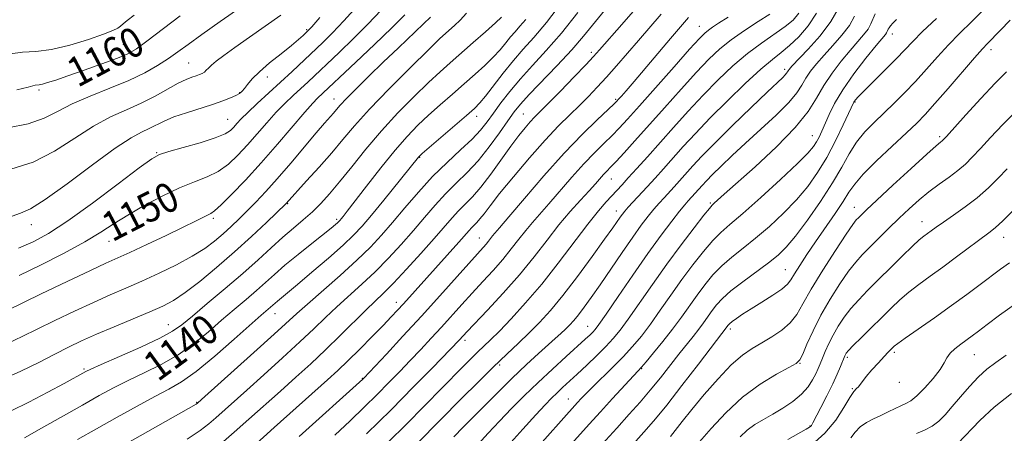
# Model space of a CAD drawing. Extents: x 2062300 to 2065200, y 337300 to 340200.
# Drawn here: x 2063060 to 2063326, y 338760 to 338872 of the extents above; entities that cross this region are included whole.
import ezdxf
from ezdxf.enums import TextEntityAlignment as Align

# ---------------------------------------------------------------- set-up
doc = ezdxf.new("R2010")
doc.units = 0
doc.header["$MEASUREMENT"] = 0
for name, color, linetype, lineweight in [('DTM SPOT ELEVATION', 2, 'Continuous', 13), ('INDEX CONTOUR', 41, 'Continuous', 13), ('INDEX CONTOUR LABEL', 244, 'Continuous', 0), ('INTERMEDIATE CONTOUR', 44, 'Continuous', 0)]:
    doc.layers.add(name, color=color, linetype=linetype, lineweight=lineweight)
doc.styles.add('Style-ITALICS', font='ITALICS.shx')

msp = doc.modelspace()

# ---------------------------------------------------------------- linework, layer by layer
at = {"layer": 'DTM SPOT ELEVATION'}
for p in [(2063137.16, 338868.89, 1154.2), (2063243.32, 338869.86, 1126.8), (2063295.5, 338867.79, 1111.4), (2063087.61, 338864.94, 1160.9), (2063322.16, 338863.55, 1105.5), (2063214.14, 338862.83, 1132.4), (2063105.3, 338859.92, 1156.9), (2063266.38, 338858.18, 1118.4), (2063126.59, 338856.09, 1153.4), (2063064.83, 338852.59, 1159.7), (2063119.11, 338851.92, 1154.1), (2063144.59, 338850.13, 1146.7), (2063220.77, 338850.04, 1128.2), (2063285.4, 338849.39, 1109.9), (2063115.81, 338844.71, 1152.9), (2063183.19, 338845.44, 1137.4), (2063195.8, 338846.14, 1132.9), (2063273.9, 338840.22, 1112.8), (2063308.32, 338840.02, 1104.3), (2063096.68, 338835.62, 1152.1), (2063167.74, 338834.37, 1137.9), (2063219.59, 338828.55, 1123.2), (2063132.07, 338821.87, 1143.9), (2063246.34, 338822.01, 1114.2), (2063285.28, 338820.89, 1104.7), (2063112, 338817.87, 1147.7), (2063220.96, 338819.89, 1120.6), (2063062.78, 338816.16, 1153.4), (2063145.35, 338817.62, 1140.3), (2063303.52, 338816.97, 1100.7), (2063183.9, 338812.55, 1128.8), (2063325.6, 338812.74, 1097.3), (2063083.78, 338811.65, 1149.2), (2063266.61, 338804.04, 1106.9), (2063161.41, 338795.21, 1130.6), (2063128.61, 338792.13, 1137.3), (2063099.83, 338789.14, 1142.8), (2063213.17, 338788.68, 1116.8), (2063251.76, 338787.91, 1105.6), (2063180.05, 338784.91, 1123.6), (2063296.09, 338781.66, 1095.7), (2063317.72, 338781.03, 1093.1), (2063189.36, 338778.25, 1119.7), (2063270.61, 338778.64, 1101.9), (2063283.35, 338780.29, 1097.7), (2063077.05, 338777.1, 1142.2), (2063227.75, 338777.19, 1109.9), (2063152.23, 338774.58, 1128.1), (2063297.38, 338773.5, 1095.4), (2063284.68, 338771.81, 1096.1), (2063107.46, 338768.08, 1136.1), (2063207.97, 338769.03, 1112.8), (2063273.28, 338761.71, 1098.1)]:
    msp.add_point(p, dxfattribs=at)
at = {"layer": 'INDEX CONTOUR'}
for points in [[(2063059.523, 338802.454, 1150), (2063065.214, 338805.194, 1150), (2063071.497, 338808.408, 1150), (2063077.229, 338811.533, 1150), (2063081.6, 338814.156, 1150), (2063085.174, 338816.463, 1150), (2063088.855, 338818.785, 1150), (2063093.296, 338821.34, 1150), (2063098.153, 338823.895, 1150), (2063102.833, 338826.1, 1150), (2063106.865, 338827.733, 1150), (2063110.296, 338829.086, 1150), (2063113.297, 338830.578, 1150), (2063116.03, 338832.54, 1150), (2063118.623, 338834.958, 1150), (2063121.192, 338837.73, 1150), (2063123.822, 338840.736, 1150), (2063126.449, 338843.76, 1150), (2063128.977, 338846.566, 1150), (2063131.33, 338848.981, 1150), (2063133.52, 338851.075, 1150), (2063137.593, 338854.856, 1150), (2063145.999, 338862.778, 1150), (2063149.861, 338866.494, 1150), (2063153.736, 338870.378, 1150), (2063157.312, 338874.188, 1150)], [(2063058.858, 338852.654, 1160), (2063061.899, 338853.361, 1160), (2063063.832, 338853.872, 1160), (2063064.868, 338854.003, 1160), (2063065.776, 338854.191, 1160), (2063067.177, 338854.594, 1160), (2063069.355, 338855.305, 1160), (2063072.618, 338856.42, 1160), (2063077.057, 338857.958, 1160), (2063081.872, 338859.664, 1160), (2063086.043, 338861.209, 1160), (2063088.905, 338862.42, 1160), (2063091.189, 338863.742, 1160), (2063093.98, 338865.772, 1160), (2063102.992, 338872.702, 1160)], [(2063060.954, 338758.477, 1140), (2063065.534, 338761.101, 1140), (2063076.596, 338767.389, 1140), (2063081.123, 338769.941, 1140), (2063085.028, 338772.062, 1140), (2063088.923, 338774.029, 1140), (2063093.264, 338776.089, 1140), (2063097.877, 338778.371, 1140), (2063102.429, 338780.977, 1140), (2063106.655, 338783.956, 1140), (2063110.557, 338787.137, 1140), (2063114.207, 338790.3, 1140), (2063117.647, 338793.255, 1140), (2063120.814, 338795.951, 1140), (2063123.616, 338798.368, 1140), (2063128.482, 338802.713, 1140), (2063131.346, 338805.178, 1140), (2063134.896, 338808.094, 1140), (2063138.609, 338811.072, 1140), (2063143.822, 338815.241, 1140), (2063144.97, 338816.189, 1140), (2063145.57, 338816.711, 1140), (2063145.942, 338817.06, 1140), (2063146.239, 338817.374, 1140), (2063146.57, 338817.765, 1140), (2063147.093, 338818.412, 1140), (2063148.165, 338819.782, 1140), (2063153.403, 338826.584, 1140), (2063157.276, 338831.546, 1140), (2063161.113, 338836.29, 1140), (2063164.392, 338840.052, 1140), (2063167.295, 338843.059, 1140), (2063170.182, 338845.786, 1140), (2063173.318, 338848.602, 1140), (2063176.592, 338851.473, 1140), (2063179.802, 338854.265, 1140), (2063182.767, 338856.867, 1140), (2063185.406, 338859.267, 1140), (2063187.662, 338861.48, 1140), (2063189.507, 338863.512, 1140), (2063191.026, 338865.344, 1140), (2063192.335, 338866.95, 1140), (2063193.56, 338868.362, 1140), (2063194.867, 338869.842, 1140), (2063196.425, 338871.708, 1140)], [(2063122.608, 338756.087, 1130), (2063128.448, 338761.277, 1130), (2063142.845, 338774.169, 1130), (2063145.647, 338776.743, 1130), (2063148.369, 338779.352, 1130), (2063151.555, 338782.513, 1130), (2063154.895, 338785.889, 1130), (2063157.864, 338788.928, 1130), (2063160.089, 338791.237, 1130), (2063161.795, 338793.05, 1130), (2063163.357, 338794.76, 1130), (2063178.364, 338811.456, 1130), (2063181.089, 338814.553, 1130), (2063181.792, 338815.321, 1130), (2063183.201, 338816.739, 1130), (2063184.059, 338817.728, 1130), (2063185.144, 338819.143, 1130), (2063186.788, 338821.31, 1130), (2063189.374, 338824.591, 1130), (2063193.105, 338829.136, 1130), (2063197.452, 338834.261, 1130), (2063201.707, 338839.075, 1130), (2063205.31, 338842.897, 1130), (2063208.32, 338845.89, 1130), (2063210.945, 338848.431, 1130), (2063213.382, 338850.858, 1130), (2063215.777, 338853.357, 1130), (2063218.261, 338856.079, 1130), (2063220.941, 338859.134, 1130), (2063226.874, 338866.033, 1130), (2063233.041, 338873.148, 1130)], [(2063167.217, 338757.165, 1120), (2063179.191, 338769.243, 1120), (2063183.444, 338773.489, 1120), (2063187.648, 338777.62, 1120), (2063191.322, 338781.138, 1120), (2063194.51, 338784.149, 1120), (2063197.391, 338786.905, 1120), (2063200.161, 338789.692, 1120), (2063203.089, 338792.914, 1120), (2063206.461, 338797.008, 1120), (2063210.405, 338802.165, 1120), (2063214.394, 338807.593, 1120), (2063217.747, 338812.251, 1120), (2063219.955, 338815.362, 1120), (2063221.973, 338818.249, 1120), (2063222.538, 338819.025, 1120), (2063223.177, 338819.813, 1120), (2063224.108, 338820.865, 1120), (2063229.248, 338826.435, 1120), (2063231.376, 338828.772, 1120), (2063233.663, 338831.313, 1120), (2063238.989, 338837.28, 1120), (2063242.285, 338840.878, 1120), (2063246.256, 338845.029, 1120), (2063250.942, 338849.705, 1120), (2063255.764, 338854.333, 1120), (2063259.989, 338858.204, 1120), (2063263.104, 338860.843, 1120), (2063265.476, 338862.736, 1120), (2063267.704, 338864.602, 1120), (2063270.217, 338867.017, 1120), (2063272.798, 338869.981, 1120), (2063275.071, 338873.353, 1120)], [(2063204.768, 338752.385, 1110), (2063213.569, 338762.186, 1110), (2063216.634, 338765.565, 1110), (2063219.886, 338769.119, 1110), (2063226.764, 338776.563, 1110), (2063227.742, 338777.651, 1110), (2063228.97, 338779.091, 1110), (2063230.965, 338781.478, 1110), (2063233.486, 338784.57, 1110), (2063236.11, 338787.916, 1110), (2063238.497, 338791.145, 1110), (2063242.748, 338797.122, 1110), (2063244.836, 338799.919, 1110), (2063247.037, 338802.575, 1110), (2063249.446, 338805.065, 1110), (2063252.149, 338807.406, 1110), (2063255.183, 338809.806, 1110), (2063258.573, 338812.515, 1110), (2063262.286, 338815.709, 1110), (2063266.066, 338819.244, 1110), (2063269.6, 338822.901, 1110), (2063272.654, 338826.534, 1110), (2063275.327, 338830.286, 1110), (2063277.797, 338834.379, 1110), (2063280.168, 338838.873, 1110), (2063282.267, 338843.18, 1110), (2063285.111, 338849.295, 1110), (2063285.297, 338849.611, 1110), (2063285.579, 338849.968, 1110), (2063286.325, 338850.769, 1110), (2063287.916, 338852.378, 1110), (2063293.709, 338858.123, 1110), (2063296.668, 338861.11, 1110), (2063301.071, 338865.723, 1110), (2063303.72, 338868.383, 1110), (2063307.429, 338871.944, 1110)], [(2063254.362, 338758.784, 1100), (2063256.305, 338760.569, 1100), (2063258.399, 338762.091, 1100), (2063260.695, 338763.492, 1100), (2063263.222, 338764.94, 1100), (2063265.951, 338766.569, 1100), (2063268.635, 338768.367, 1100), (2063270.973, 338770.286, 1100), (2063272.735, 338772.264, 1100), (2063273.987, 338774.171, 1100), (2063274.866, 338775.861, 1100), (2063275.51, 338777.261, 1100), (2063276.056, 338778.562, 1100), (2063276.646, 338780.029, 1100), (2063277.397, 338781.86, 1100), (2063278.345, 338783.999, 1100), (2063279.503, 338786.321, 1100), (2063280.885, 338788.718, 1100), (2063282.495, 338791.135, 1100), (2063284.338, 338793.525, 1100), (2063286.431, 338795.887, 1100), (2063288.852, 338798.381, 1100), (2063298.202, 338807.689, 1100), (2063300.945, 338810.362, 1100), (2063302.813, 338812.083, 1100), (2063304.032, 338813.093, 1100), (2063305.998, 338814.542, 1100), (2063307.369, 338815.524, 1100), (2063309.338, 338816.886, 1100), (2063312.049, 338818.728, 1100), (2063315.222, 338820.968, 1100), (2063318.473, 338823.478, 1100), (2063321.479, 338826.13, 1100), (2063324.176, 338828.782, 1100), (2063326.56, 338831.289, 1100)], [(2063313.121, 338756.865, 1090), (2063319.162, 338763.171, 1090), (2063323.084, 338766.818, 1090), (2063327.735, 338770.482, 1090)]]:
    msp.add_polyline3d(points, dxfattribs=at)
at = {"layer": 'INTERMEDIATE CONTOUR'}
for points in [[(2063056.431, 338842.373, 1158), (2063061.934, 338843.466, 1158), (2063066.21, 338844.983, 1158), (2063069.85, 338846.832, 1158), (2063073.782, 338848.869, 1158), (2063078.656, 338850.975, 1158), (2063084.017, 338853.097, 1158), (2063089.13, 338855.201, 1158), (2063093.42, 338857.255, 1158), (2063096.92, 338859.232, 1158), (2063099.825, 338861.103, 1158), (2063102.395, 338862.91, 1158), (2063105.198, 338864.955, 1158), (2063108.87, 338867.61, 1158), (2063113.804, 338871.09, 1158), (2063119.397, 338875.007, 1158)], [(2063059.319, 338809.843, 1152), (2063063.298, 338811.555, 1152), (2063067.444, 338813.82, 1152), (2063072.62, 338817.216, 1152), (2063079.281, 338822.006, 1152), (2063086.255, 338827.202, 1152), (2063091.958, 338831.508, 1152), (2063095.339, 338833.989, 1152), (2063097.461, 338835.172, 1152), (2063099.916, 338835.955, 1152), (2063103.827, 338837.036, 1152), (2063108.435, 338838.353, 1152), (2063112.511, 338839.65, 1152), (2063115.132, 338840.733, 1152), (2063116.59, 338841.659, 1152), (2063117.48, 338842.544, 1152), (2063118.348, 338843.523, 1152), (2063119.525, 338844.788, 1152), (2063121.29, 338846.543, 1152), (2063123.82, 338848.918, 1152), (2063130.122, 338854.71, 1152), (2063133.266, 338857.639, 1152), (2063141.543, 338865.465, 1152), (2063144.189, 338868.081, 1152), (2063147.239, 338871.295, 1152), (2063150.926, 338875.396, 1152)], [(2063075.227, 338758.021, 1138), (2063080.395, 338760.954, 1138), (2063085.941, 338764.084, 1138), (2063091.383, 338767.115, 1138), (2063096.162, 338769.699, 1138), (2063099.959, 338771.681, 1138), (2063103.402, 338773.672, 1138), (2063107.353, 338776.475, 1138), (2063112.35, 338780.573, 1138), (2063117.628, 338785.171, 1138), (2063124.944, 338791.68, 1138), (2063129.318, 338795.513, 1138), (2063131.996, 338797.72, 1138), (2063134.7, 338799.984, 1138), (2063138.632, 338803.324, 1138), (2063143.062, 338807.144, 1138), (2063147.035, 338810.651, 1138), (2063149.89, 338813.328, 1138), (2063152.167, 338815.742, 1138), (2063154.701, 338818.734, 1138), (2063158.048, 338822.825, 1138), (2063167.425, 338834.461, 1138), (2063167.668, 338834.716, 1138), (2063168.418, 338835.387, 1138), (2063180.368, 338845.718, 1138), (2063182.539, 338847.623, 1138), (2063184.025, 338849.102, 1138), (2063185.569, 338850.953, 1138), (2063190.353, 338857.128, 1138), (2063193.107, 338860.538, 1138), (2063195.775, 338863.612, 1138), (2063198.615, 338866.833, 1138), (2063202.007, 338870.894, 1138), (2063206.131, 338876.183, 1138)], [(2063104.889, 338758.162, 1134), (2063108.389, 338760.495, 1134), (2063110.754, 338762.296, 1134), (2063112.675, 338763.95, 1134), (2063121.039, 338771.43, 1134), (2063125.647, 338775.572, 1134), (2063130.69, 338780.139, 1134), (2063135.384, 338784.462, 1134), (2063139.161, 338788.042, 1134), (2063142.306, 338791.071, 1134), (2063145.32, 338793.915, 1134), (2063152.113, 338800.052, 1134), (2063155.726, 338803.458, 1134), (2063159.312, 338807.098, 1134), (2063162.781, 338810.852, 1134), (2063166.054, 338814.576, 1134), (2063169.082, 338818.138, 1134), (2063171.948, 338821.48, 1134), (2063174.767, 338824.559, 1134), (2063177.633, 338827.393, 1134), (2063180.561, 338830.249, 1134), (2063183.544, 338833.456, 1134), (2063186.534, 338837.187, 1134), (2063189.308, 338840.998, 1134), (2063191.604, 338844.289, 1134), (2063193.32, 338846.694, 1134), (2063195.001, 338848.783, 1134), (2063197.356, 338851.356, 1134), (2063204.94, 338859.227, 1134), (2063208.874, 338863.452, 1134), (2063212.085, 338867.169, 1134), (2063217.7, 338874.103, 1134)], [(2063114.04, 338756.876, 1132), (2063117.64, 338760.02, 1132), (2063121.615, 338763.551, 1132), (2063130.125, 338771.165, 1132), (2063134.262, 338774.887, 1132), (2063138.295, 338778.569, 1132), (2063142.305, 338782.343, 1132), (2063146.308, 338786.243, 1132), (2063153.256, 338793.122, 1132), (2063158.004, 338797.673, 1132), (2063160.682, 338800.384, 1132), (2063164.201, 338804.134, 1132), (2063168.092, 338808.404, 1132), (2063171.667, 338812.418, 1132), (2063176.499, 338817.995, 1132), (2063178.28, 338819.94, 1132), (2063180.068, 338821.719, 1132), (2063182.036, 338823.721, 1132), (2063184.325, 338826.357, 1132), (2063186.995, 338829.862, 1132), (2063192.399, 338837.394, 1132), (2063194.547, 338840.253, 1132), (2063196.261, 338842.377, 1132), (2063197.633, 338843.949, 1132), (2063198.826, 338845.211, 1132), (2063202.517, 338848.945, 1132), (2063205.806, 338852.325, 1132), (2063209.484, 338856.138, 1132), (2063212.649, 338859.444, 1132), (2063214.719, 338861.647, 1132), (2063216.399, 338863.513, 1132), (2063222.358, 338870.307, 1132), (2063226.696, 338875.295, 1132)], [(2063176.969, 338758.757, 1118), (2063179.5, 338761.368, 1118), (2063183.394, 338765.319, 1118), (2063188.063, 338769.993, 1118), (2063192.706, 338774.552, 1118), (2063196.669, 338778.323, 1118), (2063199.883, 338781.282, 1118), (2063204.382, 338785.343, 1118), (2063205.902, 338786.738, 1118), (2063207.144, 338787.915, 1118), (2063208.259, 338789.03, 1118), (2063209.386, 338790.264, 1118), (2063210.656, 338791.803, 1118), (2063212.193, 338793.826, 1118), (2063214.11, 338796.485, 1118), (2063216.51, 338799.926, 1118), (2063222.494, 338808.663, 1118), (2063225.349, 338812.779, 1118), (2063227.667, 338816.002, 1118), (2063229.519, 338818.441, 1118), (2063231.071, 338820.354, 1118), (2063232.473, 338821.979, 1118), (2063233.808, 338823.457, 1118), (2063236.536, 338826.44, 1118), (2063241.573, 338832.061, 1118), (2063244.073, 338834.745, 1118), (2063247.598, 338838.353, 1118), (2063252.317, 338843.006, 1118), (2063257.385, 338847.911, 1118), (2063261.705, 338852.047, 1118), (2063265.896, 338856.013, 1118), (2063266.568, 338856.682, 1118), (2063266.936, 338857.124, 1118), (2063267.163, 338857.473, 1118), (2063267.344, 338857.782, 1118), (2063267.625, 338858.166, 1118), (2063268.373, 338859.005, 1118), (2063272.752, 338863.642, 1118), (2063275.984, 338867.291, 1118), (2063278.886, 338871.09, 1118), (2063280.872, 338874.588, 1118)], [(2063217.121, 338756.814, 1108), (2063221.044, 338761.165, 1108), (2063224.427, 338764.896, 1108), (2063227.365, 338768.182, 1108), (2063230.1, 338771.373, 1108), (2063232.812, 338774.718, 1108), (2063237.828, 338781.128, 1108), (2063241.672, 338785.937, 1108), (2063243.192, 338787.876, 1108), (2063244.517, 338789.663, 1108), (2063246.844, 338792.935, 1108), (2063248.035, 338794.496, 1108), (2063249.598, 338796.199, 1108), (2063251.896, 338798.247, 1108), (2063255.117, 338800.744, 1108), (2063262.073, 338805.867, 1108), (2063264.639, 338807.919, 1108), (2063266.851, 338810.095, 1108), (2063269.346, 338813.109, 1108), (2063272.554, 338817.419, 1108), (2063276.078, 338822.474, 1108), (2063279.317, 338827.47, 1108), (2063281.841, 338831.767, 1108), (2063283.89, 338835.378, 1108), (2063285.874, 338838.48, 1108), (2063288.12, 338841.247, 1108), (2063290.621, 338843.833, 1108), (2063296.034, 338849.039, 1108), (2063298.86, 338851.865, 1108), (2063301.766, 338854.921, 1108), (2063304.748, 338858.217, 1108), (2063307.754, 338861.594, 1108), (2063310.73, 338864.84, 1108), (2063313.699, 338867.878, 1108), (2063317.017, 338871.158, 1108), (2063321.121, 338875.257, 1108)], [(2063054.912, 338774.313, 1144), (2063059.937, 338776.522, 1144), (2063064.757, 338778.917, 1144), (2063069.091, 338781.169, 1144), (2063072.806, 338783.054, 1144), (2063076.36, 338784.749, 1144), (2063080.364, 338786.528, 1144), (2063085.189, 338788.576, 1144), (2063094.812, 338792.6, 1144), (2063098.278, 338794.134, 1144), (2063101.189, 338795.689, 1144), (2063104.329, 338797.796, 1144), (2063108.284, 338800.838, 1144), (2063112.86, 338804.62, 1144), (2063117.665, 338808.799, 1144), (2063122.299, 338813.01, 1144), (2063126.333, 338816.79, 1144), (2063131.705, 338821.945, 1144), (2063137.195, 338827.994, 1144), (2063140.575, 338831.752, 1144), (2063143.975, 338835.639, 1144), (2063146.986, 338839.222, 1144), (2063150.132, 338842.924, 1144), (2063154.17, 338847.382, 1144), (2063159.523, 338852.928, 1144), (2063165.259, 338858.682, 1144), (2063170.111, 338863.459, 1144), (2063173.154, 338866.405, 1144), (2063174.838, 338867.979, 1144), (2063177.181, 338870.062, 1144), (2063178.663, 338871.49, 1144), (2063180.435, 338873.388, 1144)], [(2063056.033, 338792.902, 1148), (2063065.446, 338797.447, 1148), (2063072.466, 338800.818, 1148), (2063078.735, 338803.802, 1148), (2063082.956, 338805.769, 1148), (2063089.357, 338808.678, 1148), (2063093.98, 338810.823, 1148), (2063099.19, 338813.274, 1148), (2063103.861, 338815.502, 1148), (2063107.129, 338817.097, 1148), (2063111.281, 338819.165, 1148), (2063112.33, 338819.911, 1148), (2063114.083, 338821.505, 1148), (2063116.928, 338824.346, 1148), (2063120.656, 338828.257, 1148), (2063124.904, 338832.919, 1148), (2063129.295, 338837.95, 1148), (2063136.664, 338846.589, 1148), (2063138.84, 338849.045, 1148), (2063140.163, 338850.423, 1148), (2063150.456, 338860.092, 1148), (2063155.533, 338864.906, 1148), (2063160.233, 338869.46, 1148), (2063163.698, 338872.979, 1148)], [(2063056.482, 338784.158, 1146), (2063060.313, 338785.889, 1146), (2063064.306, 338787.878, 1146), (2063069.126, 338790.251, 1146), (2063074.413, 338792.783, 1146), (2063079.549, 338795.165, 1146), (2063084.092, 338797.183, 1146), (2063088.302, 338799.003, 1146), (2063092.617, 338800.89, 1146), (2063097.313, 338803.033, 1146), (2063102.037, 338805.332, 1146), (2063106.272, 338807.611, 1146), (2063109.64, 338809.738, 1146), (2063112.314, 338811.743, 1146), (2063114.603, 338813.702, 1146), (2063116.776, 338815.683, 1146), (2063118.938, 338817.738, 1146), (2063121.151, 338819.917, 1146), (2063123.499, 338822.3, 1146), (2063126.141, 338825.107, 1146), (2063129.257, 338828.587, 1146), (2063132.9, 338832.823, 1146), (2063139.798, 338841.006, 1146), (2063142.031, 338843.617, 1146), (2063144.431, 338846.373, 1146), (2063145.246, 338847.336, 1146), (2063146.302, 338848.534, 1146), (2063148.002, 338850.335, 1146), (2063150.634, 338853, 1146), (2063154.035, 338856.358, 1146), (2063157.924, 338860.128, 1146), (2063161.987, 338864.006, 1146), (2063168.785, 338870.468, 1146), (2063170.694, 338872.341, 1146)], [(2063057.178, 338862.422, 1162), (2063060.407, 338862.816, 1162), (2063063.967, 338863.035, 1162), (2063068.184, 338863.564, 1162), (2063073.17, 338864.732, 1162), (2063078.194, 338866.252, 1162), (2063082.313, 338867.683, 1162), (2063084.846, 338868.685, 1162), (2063086.158, 338869.352, 1162), (2063086.876, 338869.878, 1162), (2063087.583, 338870.469, 1162), (2063088.697, 338871.372, 1162), (2063090.589, 338872.843, 1162)], [(2063057.206, 338831.223, 1156), (2063063.226, 338833.12, 1156), (2063069.05, 338836.088, 1156), (2063074.535, 338839.585, 1156), (2063079.605, 338842.854, 1156), (2063084.219, 338845.335, 1156), (2063088.46, 338847.254, 1156), (2063092.444, 338849.025, 1156), (2063096.227, 338850.951, 1156), (2063102.51, 338854.428, 1156), (2063104.651, 338855.463, 1156), (2063106.2, 338856.071, 1156), (2063107.347, 338856.451, 1156), (2063108.256, 338856.772, 1156), (2063108.984, 338857.1, 1156), (2063109.566, 338857.471, 1156), (2063110.058, 338857.929, 1156), (2063110.626, 338858.529, 1156), (2063111.46, 338859.333, 1156), (2063112.76, 338860.422, 1156), (2063114.773, 338861.954, 1156), (2063117.75, 338864.105, 1156), (2063121.768, 338866.933, 1156), (2063130.177, 338872.813, 1156)], [(2063057.358, 338765.839, 1142), (2063062.112, 338768.197, 1142), (2063067.232, 338770.885, 1142), (2063071.624, 338773.252, 1142), (2063077.505, 338776.48, 1142), (2063078.823, 338777.095, 1142), (2063081.684, 338778.359, 1142), (2063086.57, 338780.496, 1142), (2063092.352, 338783.07, 1142), (2063097.505, 338785.48, 1142), (2063100.959, 338787.339, 1142), (2063103.487, 338789.104, 1142), (2063106.318, 338791.448, 1142), (2063110.35, 338794.83, 1142), (2063115.142, 338798.873, 1142), (2063119.917, 338802.989, 1142), (2063124.063, 338806.695, 1142), (2063127.609, 338809.938, 1142), (2063130.745, 338812.771, 1142), (2063133.633, 338815.257, 1142), (2063136.303, 338817.516, 1142), (2063138.756, 338819.679, 1142), (2063141.042, 338821.906, 1142), (2063143.396, 338824.484, 1142), (2063146.104, 338827.728, 1142), (2063149.384, 338831.837, 1142), (2063153.19, 338836.562, 1142), (2063157.411, 338841.534, 1142), (2063161.889, 338846.401, 1142), (2063166.269, 338850.86, 1142), (2063170.148, 338854.623, 1142), (2063173.273, 338857.536, 1142), (2063176.012, 338859.988, 1142), (2063182.208, 338865.42, 1142), (2063185.548, 338868.375, 1142), (2063188.267, 338870.814, 1142), (2063189.903, 338872.331, 1142)], [(2063057.589, 338818.436, 1154), (2063059.877, 338819.264, 1154), (2063062.522, 338820.458, 1154), (2063066.531, 338822.941, 1154), (2063072.487, 338827.243, 1154), (2063079.294, 338832.345, 1154), (2063085.428, 338836.838, 1154), (2063089.74, 338839.67, 1154), (2063092.568, 338841.202, 1154), (2063094.616, 338842.151, 1154), (2063098.666, 338844.168, 1154), (2063101.335, 338845.3, 1154), (2063104.694, 338846.468, 1154), (2063111.768, 338848.688, 1154), (2063114.522, 338849.633, 1154), (2063116.595, 338850.443, 1154), (2063118.073, 338851.114, 1154), (2063119.066, 338851.676, 1154), (2063119.773, 338852.259, 1154), (2063120.415, 338853.021, 1154), (2063121.224, 338854.105, 1154), (2063122.464, 338855.588, 1154), (2063124.41, 338857.532, 1154), (2063127.181, 338859.922, 1154), (2063130.281, 338862.43, 1154), (2063133.06, 338864.649, 1154), (2063135.019, 338866.268, 1154), (2063136.248, 338867.348, 1154), (2063136.988, 338868.036, 1154), (2063137.557, 338868.599, 1154), (2063138.576, 338869.724, 1154), (2063140.742, 338872.213, 1154)], [(2063083.945, 338754.378, 1136), (2063107.338, 338767.608, 1136), (2063107.653, 338767.851, 1136), (2063108.798, 338768.866, 1136), (2063122.962, 338781.598, 1136), (2063128.409, 338786.532, 1136), (2063134.549, 338792.173, 1136), (2063137.386, 338794.708, 1136), (2063146.223, 338802.431, 1136), (2063150.769, 338806.532, 1136), (2063154.422, 338810.061, 1136), (2063157.47, 338813.301, 1136), (2063160.44, 338816.733, 1136), (2063163.753, 338820.696, 1136), (2063167.397, 338824.966, 1136), (2063171.253, 338829.178, 1136), (2063175.168, 338833.02, 1136), (2063178.833, 338836.405, 1136), (2063181.908, 338839.304, 1136), (2063184.182, 338841.737, 1136), (2063185.961, 338843.978, 1136), (2063187.684, 338846.35, 1136), (2063189.718, 338849.116, 1136), (2063192.148, 338852.242, 1136), (2063194.992, 338855.625, 1136), (2063198.261, 338859.23, 1136), (2063201.954, 338863.268, 1136), (2063206.064, 338868.018, 1136), (2063210.499, 338873.559, 1136)], [(2063135.134, 338758.868, 1128), (2063152.42, 338774.374, 1128), (2063152.664, 338774.626, 1128), (2063158.751, 338781.134, 1128), (2063163.24, 338785.976, 1128), (2063168.248, 338791.441, 1128), (2063173.223, 338796.951, 1128), (2063185.705, 338810.9, 1128), (2063186.362, 338811.706, 1128), (2063187.485, 338813.143, 1128), (2063188.108, 338813.882, 1128), (2063189.359, 338815.338, 1128), (2063191.888, 338818.311, 1128), (2063196.091, 338823.273, 1128), (2063201.36, 338829.392, 1128), (2063206.832, 338835.506, 1128), (2063211.75, 338840.641, 1128), (2063215.768, 338844.575, 1128), (2063220.258, 338848.784, 1128), (2063221.041, 338849.553, 1128), (2063221.543, 338850.102, 1128), (2063222.271, 338850.929, 1128), (2063223.559, 338852.416, 1128), (2063225.695, 338854.913, 1128), (2063235.518, 338866.49, 1128), (2063240.422, 338872.216, 1128)], [(2063144.78, 338759.234, 1126), (2063148.93, 338763.142, 1126), (2063152.74, 338766.82, 1126), (2063156.218, 338770.251, 1126), (2063159.393, 338773.444, 1126), (2063162.353, 338776.478, 1126), (2063165.201, 338779.447, 1126), (2063168.023, 338782.428, 1126), (2063170.829, 338785.439, 1126), (2063173.612, 338788.472, 1126), (2063179.139, 338794.597, 1126), (2063181.949, 338797.682, 1126), (2063184.812, 338800.768, 1126), (2063187.615, 338803.815, 1126), (2063190.217, 338806.775, 1126), (2063192.515, 338809.595, 1126), (2063194.563, 338812.229, 1126), (2063196.449, 338814.626, 1126), (2063198.289, 338816.806, 1126), (2063202.71, 338821.814, 1126), (2063208.929, 338829.013, 1126), (2063212.148, 338832.607, 1126), (2063215.043, 338835.632, 1126), (2063217.571, 338838.134, 1126), (2063219.752, 338840.267, 1126), (2063221.703, 338842.273, 1126), (2063223.958, 338844.737, 1126), (2063227.152, 338848.325, 1126), (2063236.532, 338858.908, 1126), (2063240.725, 338863.612, 1126), (2063243.365, 338866.515, 1126), (2063244.829, 338868.006, 1126), (2063245.801, 338868.814, 1126), (2063246.91, 338869.587, 1126), (2063248.576, 338870.668, 1126), (2063251.168, 338872.319, 1126)], [(2063153.38, 338759.565, 1124), (2063160.017, 338766.128, 1124), (2063166.122, 338772.266, 1124), (2063171.249, 338777.489, 1124), (2063178.419, 338784.901, 1124), (2063180.579, 338787.236, 1124), (2063186.087, 338793.059, 1124), (2063190.346, 338797.664, 1124), (2063194.729, 338802.648, 1124), (2063198.669, 338807.485, 1124), (2063202.179, 338812, 1124), (2063205.412, 338816.109, 1124), (2063208.47, 338819.732, 1124), (2063211.234, 338822.817, 1124), (2063213.531, 338825.317, 1124), (2063215.246, 338827.217, 1124), (2063217.464, 338829.709, 1124), (2063218.336, 338830.624, 1124), (2063219.378, 338831.693, 1124), (2063220.864, 338833.264, 1124), (2063223.03, 338835.63, 1124), (2063225.934, 338838.857, 1124), (2063233.912, 338847.822, 1124), (2063238.429, 338852.873, 1124), (2063242.569, 338857.416, 1124), (2063245.945, 338860.946, 1124), (2063248.911, 338863.721, 1124), (2063252.003, 338866.198, 1124), (2063255.574, 338868.708, 1124), (2063259.238, 338871.103, 1124), (2063262.424, 338873.116, 1124)], [(2063159.144, 338757.249, 1122), (2063164.285, 338762.342, 1122), (2063168.912, 338766.985, 1122), (2063179.167, 338777.432, 1122), (2063181.496, 338779.77, 1122), (2063183.426, 338781.67, 1122), (2063186.93, 338785.046, 1122), (2063189.288, 338787.398, 1122), (2063192.495, 338790.72, 1122), (2063196.401, 338794.989, 1122), (2063200.737, 338800.088, 1122), (2063205.223, 338805.792, 1122), (2063213.207, 338816.354, 1122), (2063216.058, 338819.915, 1122), (2063218.175, 338822.359, 1122), (2063222.459, 338826.955, 1122), (2063224.157, 338828.815, 1122), (2063226.453, 338831.356, 1122), (2063229.323, 338834.553, 1122), (2063236.387, 338842.48, 1122), (2063240.349, 338846.867, 1122), (2063244.412, 338851.223, 1122), (2063248.458, 338855.334, 1122), (2063252.453, 338859.099, 1122), (2063256.386, 338862.444, 1122), (2063260.203, 338865.314, 1122), (2063266.585, 338869.751, 1122), (2063268.722, 338871.486, 1122), (2063270.289, 338873.375, 1122)], [(2063183.564, 338756.814, 1116), (2063186.291, 338759.814, 1116), (2063189.308, 338763.045, 1116), (2063192.551, 338766.409, 1116), (2063196.024, 338769.886, 1116), (2063199.747, 338773.475, 1116), (2063203.662, 338777.116, 1116), (2063207.385, 338780.505, 1116), (2063212.533, 338785.171, 1116), (2063213.806, 338786.362, 1116), (2063214.583, 338787.128, 1116), (2063215.216, 338787.833, 1116), (2063216.223, 338789.188, 1116), (2063218.162, 338791.988, 1116), (2063221.38, 338796.712, 1116), (2063225.381, 338802.555, 1116), (2063229.458, 338808.395, 1116), (2063233.014, 338813.302, 1116), (2063235.89, 338817.109, 1116), (2063238.034, 338819.843, 1116), (2063239.454, 338821.585, 1116), (2063240.364, 338822.644, 1116), (2063244.082, 338826.771, 1116), (2063245.267, 338828.043, 1116), (2063246.936, 338829.752, 1116), (2063249.255, 338832.029, 1116), (2063252.239, 338834.869, 1116), (2063255.871, 338838.229, 1116), (2063260.022, 338842, 1116), (2063264.128, 338845.803, 1116), (2063267.516, 338849.189, 1116), (2063269.715, 338851.842, 1116), (2063271.079, 338853.94, 1116), (2063272.161, 338855.792, 1116), (2063273.436, 338857.672, 1116), (2063275.046, 338859.716, 1116), (2063277.055, 338862.025, 1116), (2063279.444, 338864.647, 1116), (2063281.873, 338867.41, 1116), (2063283.921, 338870.09, 1116), (2063285.308, 338872.535, 1116)], [(2063191.594, 338756.393, 1114), (2063195.613, 338760.87, 1114), (2063199.117, 338764.722, 1114), (2063201.638, 338767.436, 1114), (2063203.421, 338769.275, 1114), (2063204.886, 338770.697, 1114), (2063206.407, 338772.112, 1114), (2063210.323, 338775.725, 1114), (2063212.915, 338778.164, 1114), (2063215.643, 338780.788, 1114), (2063218.116, 338783.247, 1114), (2063220.092, 338785.359, 1114), (2063221.931, 338787.604, 1114), (2063224.145, 338790.631, 1114), (2063230.677, 338800.026, 1114), (2063234.555, 338805.497, 1114), (2063238.438, 338810.763, 1114), (2063241.914, 338815.327, 1114), (2063244.545, 338818.701, 1114), (2063246.058, 338820.589, 1114), (2063246.827, 338821.462, 1114), (2063247.387, 338821.983, 1114), (2063250.088, 338824.405, 1114), (2063258.423, 338831.844, 1114), (2063264.174, 338837.195, 1114), (2063269.276, 338842.42, 1114), (2063272.736, 338846.772, 1114), (2063275.025, 338850.433, 1114), (2063276.979, 338853.801, 1114), (2063279.247, 338857.177, 1114), (2063281.719, 338860.427, 1114), (2063284.099, 338863.311, 1114), (2063287.762, 338867.53, 1114), (2063288.955, 338869.09, 1114), (2063289.74, 338870.472, 1114), (2063290.917, 338873.218, 1114)], [(2063197.865, 338754.018, 1112), (2063210.445, 338768.04, 1112), (2063211.435, 338769.113, 1112), (2063212.731, 338770.463, 1112), (2063214.557, 338772.288, 1112), (2063219.886, 338777.503, 1112), (2063222.731, 338780.396, 1112), (2063225.288, 338783.189, 1112), (2063227.679, 338786.059, 1112), (2063230.128, 338789.274, 1112), (2063232.804, 338793.016, 1112), (2063235.674, 338797.115, 1112), (2063238.652, 338801.309, 1112), (2063241.637, 338805.341, 1112), (2063244.475, 338808.951, 1112), (2063246.996, 338811.883, 1112), (2063249.181, 338814.068, 1112), (2063251.625, 338816.201, 1112), (2063255.072, 338819.163, 1112), (2063259.934, 338823.498, 1112), (2063265.282, 338828.393, 1112), (2063269.853, 338832.694, 1112), (2063272.709, 338835.547, 1112), (2063274.203, 338837.286, 1112), (2063275.013, 338838.551, 1112), (2063275.714, 338839.889, 1112), (2063276.467, 338841.495, 1112), (2063278.413, 338845.944, 1112), (2063279.93, 338848.977, 1112), (2063282.147, 338852.66, 1112), (2063285.161, 338856.934, 1112), (2063288.405, 338861.17, 1112), (2063291.144, 338864.596, 1112), (2063293.65, 338867.65, 1112), (2063293.99, 338868.089, 1112), (2063294.171, 338868.409, 1112), (2063294.442, 338869.043, 1112), (2063294.652, 338869.424, 1112), (2063295.02, 338869.934, 1112), (2063295.646, 338870.649, 1112), (2063296.663, 338871.689, 1112)], [(2063223.288, 338754.361, 1106), (2063229.114, 338760.844, 1106), (2063231.522, 338763.642, 1106), (2063234.549, 338767.388, 1106), (2063238.665, 338772.679, 1106), (2063243.112, 338778.478, 1106), (2063251.155, 338789.019, 1106), (2063251.527, 338789.382, 1106), (2063252.217, 338789.937, 1106), (2063253.363, 338790.771, 1106), (2063255.054, 338791.923, 1106), (2063257.359, 338793.409, 1106), (2063260.239, 338795.203, 1106), (2063263.203, 338797.075, 1106), (2063265.649, 338798.744, 1106), (2063267.169, 338800.046, 1106), (2063268.13, 338801.284, 1106), (2063269.095, 338802.878, 1106), (2063270.518, 338805.157, 1106), (2063272.436, 338808.094, 1106), (2063274.782, 338811.574, 1106), (2063280.042, 338819.217, 1106), (2063282.229, 338822.486, 1106), (2063283.797, 338824.954, 1106), (2063285.347, 338827.153, 1106), (2063287.676, 338829.819, 1106), (2063291.287, 338833.431, 1106), (2063295.498, 338837.436, 1106), (2063299.335, 338841.024, 1106), (2063302.124, 338843.67, 1106), (2063304.411, 338845.996, 1106), (2063307.044, 338848.908, 1106), (2063310.585, 338852.983, 1106), (2063317.74, 338861.296, 1106), (2063319.861, 338863.699, 1106), (2063321.264, 338865.201, 1106), (2063324.664, 338868.705, 1106), (2063327.353, 338871.45, 1106)], [(2063235.549, 338758.867, 1104), (2063236.828, 338760.512, 1104), (2063238.702, 338762.899, 1104), (2063241.308, 338766.146, 1104), (2063244.678, 338770.222, 1104), (2063248.405, 338774.511, 1104), (2063251.974, 338778.246, 1104), (2063255.006, 338780.874, 1104), (2063257.668, 338782.687, 1104), (2063260.26, 338784.189, 1104), (2063262.983, 338785.8, 1104), (2063265.636, 338787.607, 1104), (2063267.92, 338789.614, 1104), (2063269.679, 338791.894, 1104), (2063271.37, 338794.793, 1104), (2063273.594, 338798.725, 1104), (2063276.717, 338803.837, 1104), (2063280.149, 338809.2, 1104), (2063283.059, 338813.619, 1104), (2063284.839, 338816.223, 1104), (2063285.766, 338817.451, 1104), (2063286.34, 338818.065, 1104), (2063287.075, 338818.79, 1104), (2063288.542, 338820.191, 1104), (2063291.321, 338822.792, 1104), (2063295.686, 338826.83, 1104), (2063300.639, 338831.383, 1104), (2063304.869, 338835.242, 1104), (2063307.393, 338837.502, 1104), (2063308.539, 338838.486, 1104), (2063308.965, 338838.824, 1104), (2063309.311, 338839.141, 1104), (2063310.161, 338840.055, 1104), (2063315.393, 338845.853, 1104), (2063319.436, 338850.286, 1104), (2063323.306, 338854.418, 1104), (2063326.355, 338857.484, 1104)], [(2063243.387, 338757.404, 1102), (2063246.55, 338761.052, 1102), (2063250.498, 338765.301, 1102), (2063255.002, 338769.471, 1102), (2063259.76, 338772.985, 1102), (2063264.174, 338775.694, 1102), (2063267.573, 338777.554, 1102), (2063269.523, 338778.654, 1102), (2063270.519, 338779.605, 1102), (2063271.291, 338781.146, 1102), (2063272.446, 338783.831, 1102), (2063274.087, 338787.463, 1102), (2063276.195, 338791.657, 1102), (2063278.696, 338796.021, 1102), (2063281.309, 338800.134, 1102), (2063283.699, 338803.572, 1102), (2063285.648, 338806.068, 1102), (2063287.414, 338808.021, 1102), (2063289.37, 338809.993, 1102), (2063294.531, 338815.133, 1102), (2063297.357, 338817.898, 1102), (2063300.083, 338820.484, 1102), (2063302.744, 338822.867, 1102), (2063305.434, 338825.079, 1102), (2063308.194, 338827.143, 1102), (2063310.872, 338829.066, 1102), (2063313.262, 338830.85, 1102), (2063315.261, 338832.546, 1102), (2063317.152, 338834.407, 1102), (2063319.321, 338836.735, 1102), (2063322.067, 338839.736, 1102), (2063325.356, 338843.233, 1102), (2063329.069, 338846.956, 1102)], [(2063267.294, 338758.024, 1098), (2063272.272, 338760.853, 1098), (2063273.12, 338761.36, 1098), (2063273.434, 338761.599, 1098), (2063273.646, 338761.87, 1098), (2063274.032, 338762.56, 1098), (2063276.191, 338766.677, 1098), (2063277.843, 338769.891, 1098), (2063279.429, 338773.096, 1098), (2063280.658, 338775.775, 1098), (2063281.527, 338777.837, 1098), (2063282.683, 338780.738, 1098), (2063282.847, 338781.077, 1098), (2063283.084, 338781.444, 1098), (2063283.682, 338782.138, 1098), (2063284.977, 338783.478, 1098), (2063287.166, 338785.656, 1098), (2063295.222, 338793.589, 1098), (2063297.567, 338795.813, 1098), (2063299.987, 338797.916, 1098), (2063302.69, 338800.026, 1098), (2063305.733, 338802.256, 1098), (2063309.137, 338804.72, 1098), (2063312.838, 338807.445, 1098), (2063321.572, 338813.922, 1098), (2063323.32, 338815.323, 1098), (2063325.379, 338817.224, 1098), (2063328.201, 338820.045, 1098)], [(2063273.659, 338756.504, 1096), (2063277.292, 338759.758, 1096), (2063280.22, 338763.323, 1096), (2063282.421, 338766.733, 1096), (2063284.011, 338769.427, 1096), (2063285.11, 338771.02, 1096), (2063285.852, 338771.818, 1096), (2063286.377, 338772.303, 1096), (2063286.84, 338772.897, 1096), (2063287.459, 338773.786, 1096), (2063288.467, 338775.099, 1096), (2063289.993, 338776.876, 1096), (2063291.746, 338778.811, 1096), (2063293.33, 338780.51, 1096), (2063294.44, 338781.675, 1096), (2063295.606, 338782.85, 1096), (2063296.054, 338783.266, 1096), (2063297.002, 338784.005, 1096), (2063299.029, 338785.471, 1096), (2063306.896, 338791.014, 1096), (2063311.484, 338794.28, 1096), (2063315.646, 338797.308, 1096), (2063319.243, 338799.98, 1096), (2063324.763, 338804.12, 1096), (2063327.239, 338805.83, 1096)], [(2063284.329, 338758.518, 1094), (2063285.512, 338760.077, 1094), (2063286.845, 338761.499, 1094), (2063288.514, 338762.671, 1094), (2063290.435, 338763.663, 1094), (2063292.452, 338764.589, 1094), (2063294.423, 338765.53, 1094), (2063296.248, 338766.425, 1094), (2063297.842, 338767.179, 1094), (2063299.183, 338767.781, 1094), (2063300.519, 338768.549, 1094), (2063302.166, 338769.888, 1094), (2063304.3, 338772.039, 1094), (2063306.552, 338774.598, 1094), (2063308.416, 338777.002, 1094), (2063309.553, 338778.823, 1094), (2063310.289, 338780.196, 1094), (2063311.122, 338781.394, 1094), (2063312.416, 338782.628, 1094), (2063314.016, 338783.871, 1094), (2063317.106, 338786.107, 1094), (2063318.785, 338787.36, 1094), (2063321.142, 338789.145, 1094), (2063324.53, 338791.688, 1094), (2063328.78, 338794.737, 1094)], [(2063302.029, 338759.688, 1092), (2063304.244, 338760.588, 1092), (2063306.279, 338761.645, 1092), (2063308.076, 338763.001, 1092), (2063309.81, 338764.744, 1092), (2063311.716, 338766.951, 1092), (2063313.954, 338769.62, 1092), (2063316.389, 338772.434, 1092), (2063318.814, 338774.996, 1092), (2063321.103, 338777.047, 1092), (2063323.488, 338778.871, 1092), (2063326.284, 338780.89, 1092)]]:
    msp.add_polyline3d(points, dxfattribs=at)

# ---------------------------------------------------------------- texts
at = {"layer": 'INDEX CONTOUR LABEL', "style": 'Style-ITALICS', "width": 0.875}
for s, rotation, p in [('1160', 27.9, (2063073.435, 338856.703, 1160)), ('1150', 27.2, (2063082.804, 338814.934, 1150)), ('1140', 36.1, (2063094.631, 338776.765, 1140))]:
    msp.add_text(s, height=8, rotation=rotation, dxfattribs=at).set_placement(p, align=Align.MIDDLE_LEFT)

doc.saveas('drawing.dxf')
